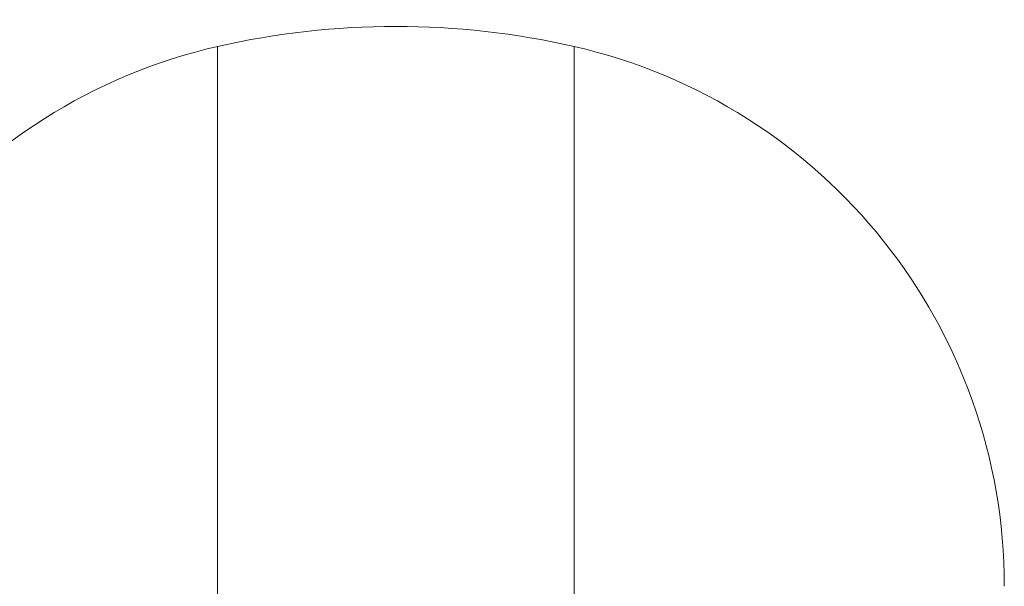
# Model space of a CAD drawing. Units: millimetres. Extents: x 4008 to 4186, y 1302 to 2322.
# Drawn here: x 4097 to 4186, y 2136 to 2187 of the extents above; entities that cross this region are included whole.
import ezdxf

# ---------------------------------------------------------------- set-up
doc = ezdxf.new("R2010")
doc.units = ezdxf.units.MM
doc.header["$MEASUREMENT"] = 0
doc.layers.add('Level 26', color=7, linetype='Continuous', lineweight=0)

# ---------------------------------------------------------------- blocks, each defined once
blk = doc.blocks.new('From Surface')
at = {"layer": 'Level 26', "color": 40, "lineweight": 13}
blk.add_line((4114.415, 1811.708), (4114.415, 2184.895), dxfattribs=at)
blk.add_line((4114.415, 1811.708), (4114.415, 2184.895), dxfattribs=at)
at = {"layer": 'Level 26', "color": 40, "lineweight": 13, "extrusion": (0, 0, -1)}
blk.add_arc((-4125.526, 2136.145), 50, 360, 77.16041, dxfattribs=at)
blk = doc.blocks.new('From Surface_1')
at = {"layer": 'Level 26', "color": 40, "lineweight": 13}
for p, q in [((4114.415, 1811.708), (4114.415, 2184.895)), ((4114.415, 1811.708), (4114.415, 2184.895)), ((4146.637, 1811.708), (4146.637, 2184.895)), ((4146.637, 1811.708), (4146.637, 2184.895))]:
    blk.add_line(p, q, dxfattribs=at)
at = {"layer": 'Level 26', "color": 40, "lineweight": 13, "extrusion": (0, 0, -1)}
blk.add_arc((-4130.526, 2114.208), 72.5, 77.16041, 102.83959, dxfattribs=at)
blk = doc.blocks.new('From Surface_2')
at = {"layer": 'Level 26', "color": 40, "lineweight": 13}
blk.add_line((4146.637, 1811.708), (4146.637, 2184.895), dxfattribs=at)
blk.add_line((4146.637, 1811.708), (4146.637, 2184.895), dxfattribs=at)
at = {"layer": 'Level 26', "color": 40, "lineweight": 13, "extrusion": (0, 0, -1)}
blk.add_arc((-4135.526, 2136.145), 50, 102.83959, 180, dxfattribs=at)
blk = doc.blocks.new('FS28')
at = {"layer": 'Level 26', "color": 40, "lineweight": 13}
for name in ['From Surface_1', 'From Surface', 'From Surface_2']:
    blk.add_blockref(name, (-4045.026, -1811.708), dxfattribs=at)

msp = doc.modelspace()

# ---------------------------------------------------------------- block references
at = {"layer": 'Level 26', "color": 253, "lineweight": 13}
msp.add_blockref('FS28', (4045.026, 1811.708), dxfattribs=at)

doc.saveas('drawing.dxf')
